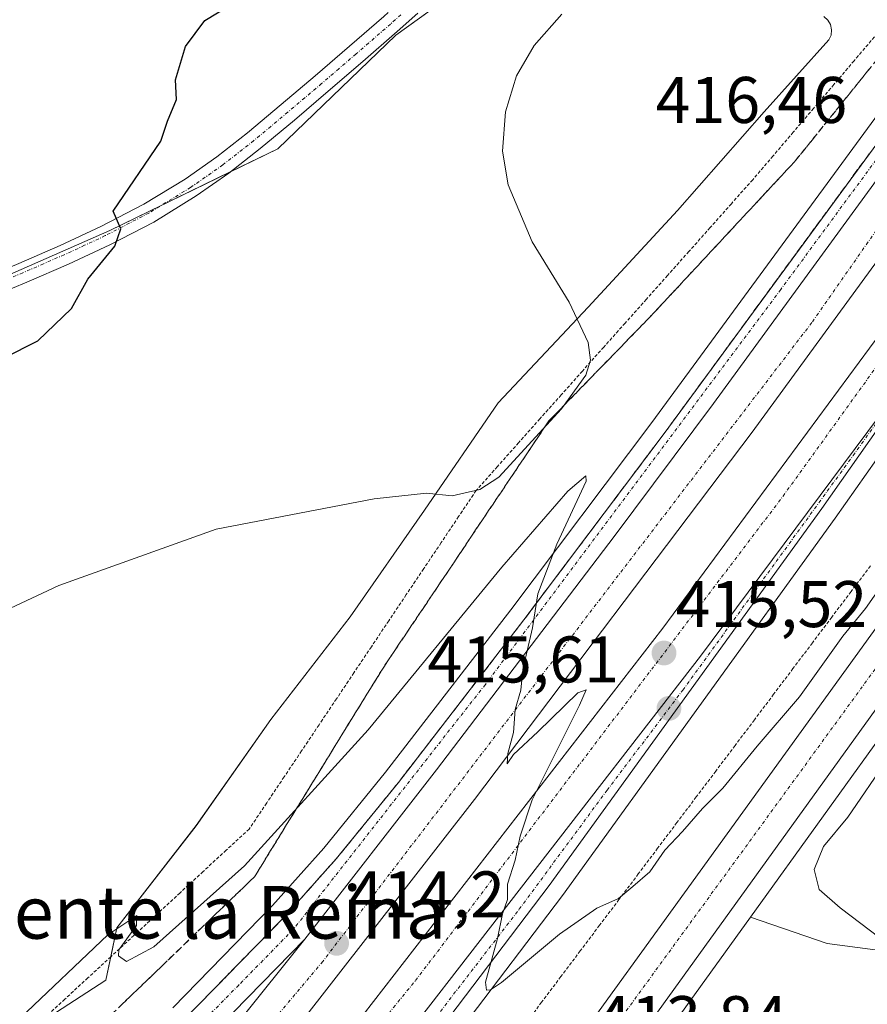
# Model space of a CAD drawing. Units: metres. Extents: x 597247 to 600714, y 4726802 to 4729164.
# Drawn here: x 599350 to 599479, y 4728097 to 4728247 of the extents above; entities that cross this region are included whole.
import ezdxf
from ezdxf.enums import TextEntityAlignment as Align

# ---------------------------------------------------------------- set-up
doc = ezdxf.new("R2010")
doc.units = ezdxf.units.M
doc.header["$MEASUREMENT"] = 0
for name, pattern in [('TRAZO_Y_PUNTO', [1, 0.5, -0.25, 0, -0.25]), ('TRAZOS', [0.75, 0.5, -0.25]), ('TRAZOSX2', [1.5, 1, -0.5])]:
    doc.linetypes.add(name, pattern=pattern)
for name, color, linetype, lineweight in [('Alambrada', 19, 'TRAZOS', 0), ('Arcén (en calzada doble)', 9, 'Continuous', 13), ('Carretera de calzada doble', 1, 'Continuous', 13), ('Carretera de calzada doble Cxs', 1, 'Continuous', 13), ('Carretera de calzada doble eje', 1, 'TRAZO_Y_PUNTO', 0), ('Carretera de calzada única', 19, 'Continuous', 13), ('Carretera de calzada única Cxs', 19, 'Continuous', 13), ('Carretera de calzada única eje', 19, 'TRAZO_Y_PUNTO', 0), ('Carátula', 7, 'Continuous', 5), ('Cultivos herbáceos CxS', 92, 'Continuous', 0), ('Cultivos leñosos', 92, 'Continuous', 0), ('Cultivos leñosos CxS', 92, 'Continuous', 0), ('Curva de nivel maestra', 36, 'Continuous', 30), ('Curva de nivel normal', 36, 'Continuous', 0), ('Núcleo urbano', 19, 'Continuous', 0), ('Núcleo urbano CxS', 19, 'Continuous', 0), ('Pista no pavimentada', 254, 'Continuous', 13), ('Pista no pavimentada Cxs', 254, 'Continuous', 0), ('Pista pavimentada eje', 135, 'TRAZO_Y_PUNTO', 0), ('Punto de cota en terreno', 7, 'Continuous', 0), ('Rótulo de punto de cota en terreno', 19, 'Continuous', 0), ('Talud superficial', 39, 'TRAZOSX2', 0), ('Texto cartográfico', 19, 'Continuous', 0)]:
    doc.layers.add(name, color=color, linetype=linetype, lineweight=lineweight)
doc.styles.add('Arial', font='txt', dxfattribs={"height": 0.2})

# ---------------------------------------------------------------- blocks, each defined once
blk = doc.blocks.new('*U161')
at = {"layer": 'Cultivos herbáceos CxS', "color": 92, "linetype": 'Continuous', "lineweight": 0}
blk.add_polyline3d([(599407.03, 4728035.45, 412.46), (599460.92, 4728110.13, 413.74), (599472.6, 4728106.11, 413.56), (599507.6, 4728101.54, 418.3), (599531.96, 4728096.97, 414.59), (599527.39, 4728112.2, 414.85), (599536.52, 4728156.33, 414.29), (599560.88, 4728162.42, 413.4), (599571.53, 4728191.34, 412.71), (599586.75, 4728212.65, 414.34), (599608.06, 4728241.57, 414.98), (599633.94, 4728275.05, 415.91), (599691.78, 4728363.33, 418.36), (599726.78, 4728395.29, 419.1)], dxfattribs=at)
blk = doc.blocks.new('*U162')
at = {"layer": 'Núcleo urbano CxS', "color": 19, "linetype": 'Continuous', "lineweight": 0}
for points in [[(599817.82, 4728602.39, 424.6), (599674.83, 4728404.9, 419.03), (599674.83, 4728404.89, 419.03), (599674.82, 4728404.89, 419.03), (599601.54, 4728304.06, 416.48), (599601.54, 4728304.06, 416.48), (599601.54, 4728304.05, 416.48), (599591.85, 4728290.62, 415.63), (599522.57, 4728195, 414.97), (599514.52, 4728183.96, 415.07), (599512.5, 4728181.19, 415.1), (599483.16, 4728140.95, 414.43), (599460.92, 4728110.13, 413.74), (599407.03, 4728035.45, 412.46)], [(599347.69, 4728090.71, 414.9), (599362.88, 4728100.58, 414.51), (599364.55, 4728108.52, 414.96), (599376.62, 4728124.04, 415.93), (599387.94, 4728140.2, 417.62), (599400.01, 4728155.81, 418.81), (599411.32, 4728172.03, 419.8), (599422.57, 4728188.33, 420.64), (599436.24, 4728202.88, 419.62), (599449.82, 4728217.56, 417.91), (599463.04, 4728232.57, 416.94), (599472.87, 4728243.52, 416.83), (599473.2, 4728244.25, 416.85), (599473.28, 4728245.06, 416.88), (599473.1, 4728245.84, 416.92), (599472.69, 4728246.53, 416.96), (599472.08, 4728247.06, 417)]]:
    blk.add_polyline3d(points, dxfattribs=at)
blk = doc.blocks.new('*U181')
at = {"layer": 'Curva de nivel normal', "color": 36, "linetype": 'Continuous', "lineweight": 0}
blk.add_polyline3d([(599432.23, 4728247.4, 420), (599428.03, 4728242.65, 420), (599425.33, 4728238.02, 420), (599423.66, 4728232.58, 420), (599423.21, 4728226.6, 420), (599424.06, 4728221.49, 420), (599427.7, 4728212.8, 420), (599433.35, 4728203.65, 420), (599436.22, 4728197.51, 420), (599436.62, 4728194.8, 420), (599435.89, 4728192.54, 420), (599432.2, 4728187.41, 420), (599422.66, 4728177.05, 420), (599419.78, 4728175.18, 420), (599415.54, 4728174.2, 420), (599411.66, 4728174.58, 420), (599403.69, 4728173.73, 420), (599379.66, 4728169.11, 420), (599355.69, 4728160.54, 420), (599340.86, 4728153.64, 420)], dxfattribs=at)
blk = doc.blocks.new('*U182')
at = {"layer": 'Curva de nivel normal', "color": 36, "linetype": 'Continuous', "lineweight": 0}
for points in [[(599349.81, 4728094.8, 415), (599363.14, 4728107.43, 415), (599367.58, 4728110.4, 415), (599367.53, 4728108.85, 415), (599364.82, 4728105.15, 415), (599364.79, 4728104.27, 415), (599365.98, 4728103.41, 415), (599370.14, 4728105.62, 415), (599383.94, 4728117.94, 415), (599402.75, 4728138.6, 415), (599423.12, 4728163.34, 415), (599433.13, 4728174.89, 415), (599435.9, 4728177.25, 415), (599435.96, 4728176.44, 415), (599431.48, 4728166.83, 415), (599428.57, 4728159.29, 415), (599427.78, 4728154.13, 415), (599426.29, 4728147.8, 415), (599426, 4728144.64, 415), (599425.15, 4728141.72, 415), (599424.87, 4728138.19, 415), (599424.03, 4728135.02, 415), (599423.91, 4728133.47, 415), (599424.88, 4728134.89, 415), (599428.57, 4728138.29, 415), (599434.66, 4728144.22, 415), (599435.94, 4728144.71, 415), (599434.93, 4728142.38, 415), (599427.71, 4728128, 415), (599425.89, 4728122.47, 415), (599425.12, 4728118.8, 415), (599423.96, 4728115.13, 415), (599423.96, 4728112.8, 415), (599423.19, 4728110.66, 415), (599422.43, 4728106.89, 415), (599420.6, 4728100.25, 415), (599420.79, 4728099.02, 415), (599421.39, 4728099.11, 415), (599423.06, 4728100.19, 415), (599431.88, 4728107.57, 415), (599437.56, 4728111.5, 415), (599440.84, 4728112.98, 415), (599443.02, 4728114.78, 415), (599445.64, 4728117.01, 415), (599447.91, 4728120.31, 415), (599450.59, 4728123.14, 415), (599453.64, 4728126.64, 415), (599456.71, 4728129.76, 415), (599461.93, 4728136.11, 415), (599468.41, 4728143.64, 415), (599474.98, 4728152.86, 415), (599478.42, 4728157.06, 415), (599481.08, 4728160.8, 415)], [(599481.76, 4728134.15, 415), (599475.76, 4728125.36, 415), (599472.04, 4728120.9, 415), (599470.64, 4728117.36, 415), (599471.36, 4728114.36, 415), (599474.58, 4728111.58, 415), (599482.15, 4728105.82, 415)]]:
    blk.add_polyline3d(points, dxfattribs=at)
blk = doc.blocks.new('*U194')
at = {"layer": 'Curva de nivel maestra', "color": 36, "linetype": 'Continuous', "lineweight": 30}
blk.add_polyline3d([(599342.24, 4728192.61, 425), (599352.53, 4728197.77, 425), (599357.62, 4728202.66, 425), (599360.1, 4728207.13, 425), (599364.21, 4728212.13, 425), (599365.14, 4728214.8, 425), (599363.98, 4728217.47, 425), (599371.24, 4728228.13, 425), (599372.24, 4728231.13, 425), (599373.61, 4728234.46, 425), (599373.45, 4728237.46, 425), (599374.98, 4728242.48, 425), (599377.91, 4728246.48, 425), (599381.54, 4728248.62, 425)], dxfattribs=at)
blk = doc.blocks.new('5PATER')
at = {"layer": 'Carátula', "linetype": 'Continuous', "lineweight": 5}
h = blk.add_hatch(color=250, dxfattribs=at)
edge = h.paths.add_edge_path()
edge.add_ellipse((0, 0.01), major_axis=(-1.33, -1.34), ratio=0.999422, start_angle=0, end_angle=360)
blk = doc.blocks.new('*U205')
at = {"layer": 'Carretera de calzada única Cxs', "color": 19, "linetype": 'Continuous', "lineweight": 13}
blk.add_polyline3d([(599401.32, 4728082.74, 414.46), (599453.31, 4728149.8, 415.72), (599487.79, 4728196.09, 416.54), (599496.02, 4728207.29, 416.74), (599489.05, 4728196.79, 416.56), (599471.78, 4728172.26, 416.17), (599430.33, 4728114.93, 415.19), (599415.21, 4728095.02, 414.83)], dxfattribs=at)
blk = doc.blocks.new('*U206')
at = {"layer": 'Carretera de calzada única Cxs', "color": 19, "linetype": 'Continuous', "lineweight": 13}
for points in [[(599720.76, 4728473.97, 421.1), (599690.48, 4728432.18, 419.8), (599659.26, 4728389.25, 418.59), (599589.42, 4728292.38, 416.1), (599520.14, 4728196.76, 415.27), (599512.1, 4728185.74, 415.27), (599510.08, 4728182.96, 415.25), (599480.73, 4728142.71, 414.57), (599404.6, 4728037.21, 412.9), (599375.08, 4727996.55, 412.38), (599337.85, 4727945.09, 411.58), (599312.71, 4727910.56, 411.17), (599283.8, 4727869.16, 410.33), (599261.89, 4727836.54, 409.32), (599247.96, 4727816.93, 408.65), (599234.64, 4727796.52, 407.91), (599222.87, 4727779.51, 407.32), (599210.73, 4727761.24, 406.48), (599199.94, 4727743.83, 405.65), (599188.21, 4727726.58, 404.95), (599158.62, 4727680.93, 402.51), (599138.33, 4727650.6, 400.83), (599124.32, 4727628.97, 399.56)], [(599110.82, 4727621.09, 398.95), (599116.57, 4727630.34, 399.42), (599182.46, 4727731.09, 404.92), (599228.19, 4727800.79, 407.95), (599276.73, 4727872.11, 410.21), (599305.71, 4727913.43, 411.24), (599330.98, 4727948.34, 411.72), (599369.46, 4728001.18, 412.25), (599398.98, 4728042.09, 412.91), (599485.73, 4728161.98, 414.95), (599514.73, 4728201.54, 415.45), (599548.76, 4728248.96, 415.82), (599583.53, 4728296.76, 416.22), (599598.1, 4728317.3, 416.63), (599654.01, 4728394.76, 418.58), (599684.73, 4728436.68, 419.88), (599714.75, 4728477.98, 421.19), (599781.89, 4728570.71, 423.92)]]:
    blk.add_polyline3d(points, dxfattribs=at)

msp = doc.modelspace()

# ---------------------------------------------------------------- linework, layer by layer
at = {"layer": 'Alambrada', "color": 19, "linetype": 'TRAZOS', "lineweight": 0}
for points in [[(599479.79, 4728243.97, 416.81), (599476.7, 4728240.34, 416.76), (599473.62, 4728236.72, 416.72), (599470.53, 4728233.1, 416.71), (599467.44, 4728229.48, 416.83), (599464.36, 4728225.86, 416.85), (599461.27, 4728222.24, 417.1), (599458.03, 4728218.61, 417.34), (599454.8, 4728214.97, 417.64), (599451.56, 4728211.34, 417.94), (599448.32, 4728207.7, 418.28), (599445.09, 4728204.07, 418.63), (599441.85, 4728200.44, 419.25), (599438.61, 4728196.8, 419.83), (599435.37, 4728193.17, 420.35), (599432.14, 4728189.54, 420.84), (599428.9, 4728185.9, 420.64), (599425.66, 4728182.27, 420.43), (599422.43, 4728178.63, 420.94), (599419.19, 4728175, 420.13), (599416.53, 4728171.04, 420.05), (599413.88, 4728167.08, 419.65), (599411.22, 4728163.12, 419.36), (599408.57, 4728159.17, 419.1), (599405.91, 4728155.21, 418.86), (599403.26, 4728151.25, 418.68), (599400.6, 4728147.29, 418.54), (599397.95, 4728143.33, 418.23), (599395.29, 4728139.37, 417.88), (599392.64, 4728135.42, 417.46), (599389.98, 4728131.46, 417.08), (599387.33, 4728127.5, 416.63), (599384.67, 4728123.54, 416.33), (599381.16, 4728120.31, 415.97), (599377.66, 4728117.07, 415.71), (599374.15, 4728113.84, 415.4), (599370.64, 4728110.6, 415.24), (599367.14, 4728107.37, 415.17), (599363.63, 4728104.13, 415.05), (599360.12, 4728100.9, 414.92), (599356.62, 4728097.66, 414.98), (599353.11, 4728094.43, 415.05)], [(599479.17, 4728163.54, 418.08), (599476.23, 4728159.64, 417.82), (599473.29, 4728155.74, 417.19), (599470.35, 4728151.84, 417.27), (599467.4, 4728147.94, 417.66), (599464.46, 4728144.04, 419.12), (599461.52, 4728140.13, 417.15), (599458.58, 4728136.23, 417.31), (599455.64, 4728132.33, 415.53), (599452.69, 4728128.43, 416.25), (599449.75, 4728124.53, 418.62), (599446.81, 4728120.63, 417.58), (599443.87, 4728116.72, 416.23), (599440.93, 4728112.82, 416.11), (599437.98, 4728108.92, 414.87), (599435.04, 4728105.02, 415.18), (599432.1, 4728101.12, 414.93), (599429.16, 4728097.21, 415.61), (599426.22, 4728093.31, 419.36)]]:
    msp.add_polyline3d(points, dxfattribs=at)
at = {"layer": 'Arcén (en calzada doble)', "color": 9, "linetype": 'Continuous', "lineweight": 13}
for points in [[(599752.42, 4728602.89, 423.87), (599715.62, 4728551.73, 422.73), (599678.03, 4728499.48, 421.58), (599568.78, 4728349.06, 418.48), (599547.33, 4728320.33, 417.95), (599528.92, 4728295.79, 417.53), (599497.46, 4728255.59, 416.83), (599445.92, 4728185.35, 415.36), (599424.48, 4728156.84, 414.73), (599405.41, 4728132.17, 414.19), (599396.01, 4728120.61, 413.93), (599388.21, 4728111.9, 413.64), (599373.03, 4728096.35, 413.25)], [(599755.69, 4728562.15, 423.84), (599693.44, 4728475.81, 421.62), (599613.69, 4728366.24, 419.41), (599516.57, 4728231.99, 417.11), (599491.1, 4728195.35, 416.59), (599473.82, 4728170.81, 416.18), (599432.35, 4728113.43, 415.2), (599417.19, 4728093.49, 414.83)]]:
    msp.add_polyline3d(points, dxfattribs=at)
at = {"layer": 'Carretera de calzada doble', "color": 1, "linetype": 'Continuous', "lineweight": 13}
for points in [[(599053.66, 4727741.56, 404.7), (599075.53, 4727761.61, 405.34), (599121.14, 4727803.65, 406.67), (599156.32, 4727835.56, 407.64), (599216.87, 4727892.51, 409.39), (599254.55, 4727929.51, 410.47), (599318.78, 4727997.02, 412.25), (599332.14, 4728011.91, 412.42), (599359.98, 4728043.93, 413.17), (599377.73, 4728064.93, 413.64), (599395.73, 4728087.16, 414.11), (599447.62, 4728154.09, 415.44), (599482.16, 4728200.91, 416.29), (599591.1, 4728351.41, 419.21), (599685.67, 4728481.44, 421.77), (599747.87, 4728567.74, 423.59)], [(599723.62, 4728545.98, 422.92), (599686.01, 4728493.72, 421.91), (599545.23, 4728299.75, 418.08), (599510.01, 4728250.74, 417.12), (599461.21, 4728183.88, 415.81), (599418.96, 4728128.05, 414.71), (599392.37, 4728093.91, 414.06), (599378.23, 4728076.43, 413.66), (599341.12, 4728033.18, 412.77), (599321.44, 4728010.57, 412.19), (599305.83, 4727993.1, 412.01), (599290.46, 4727976.68, 411.54), (599250.35, 4727935.27, 410.34), (599219.19, 4727904.47, 409.45), (599195.75, 4727882, 408.8), (599165.55, 4727853.71, 407.97), (599108.98, 4727801.52, 406.38), (599052.55, 4727750, 404.82)], [(599549.52, 4728318.69, 418.26), (599539.28, 4728304.05, 418), (599504.07, 4728255.05, 417.1), (599455.3, 4728188.24, 415.74), (599440.22, 4728167.99, 415.31), (599413.15, 4728132.53, 414.57), (599393.12, 4728106.81, 414.01)], [(599496.02, 4728207.29, 416.74), (599487.79, 4728196.09, 416.54), (599453.31, 4728149.8, 415.72), (599401.32, 4728082.74, 414.46), (599383.22, 4728060.39, 413.97), (599365.39, 4728039.3, 413.52), (599337.47, 4728007.2, 412.77), (599324.02, 4727992.2, 412.65), (599259.34, 4727924.64, 410.79), (599221.61, 4727887.59, 409.65), (599213.71, 4727880.16, 409.42)], [(599135.73, 4727835.96, 407.21), (599160.67, 4727858.96, 407.88), (599190.82, 4727887.21, 408.7), (599214.19, 4727909.6, 409.31), (599245.3, 4727940.38, 410.16), (599285.14, 4727981.75, 411.33), (599300.42, 4727998.07, 411.72), (599335.57, 4728038, 412.49), (599372.57, 4728081.11, 413.52), (599393.12, 4728106.81, 414.01)]]:
    msp.add_polyline3d(points, dxfattribs=at)
at = {"layer": 'Carretera de calzada doble Cxs', "color": 1, "linetype": 'Continuous', "lineweight": 13}
for points in [[(599372.57, 4728081.11, 413.52), (599393.12, 4728106.81, 414.01), (599413.15, 4728132.53, 414.57), (599440.22, 4728167.99, 415.31), (599455.3, 4728188.24, 415.74), (599504.07, 4728255.05, 417.1), (599539.28, 4728304.05, 418), (599549.52, 4728318.69, 418.26), (599550.47, 4728319.84, 418.25), (599553.45, 4728323.7, 418.35), (599570.78, 4728347.56, 418.82), (599680.07, 4728498.01, 421.81), (599717.66, 4728550.26, 422.85), (599754.46, 4728601.44, 424.02)], [(599395.73, 4728087.16, 414.11), (599447.62, 4728154.09, 415.44), (599482.16, 4728200.91, 416.29), (599591.1, 4728351.41, 419.21), (599685.67, 4728481.44, 421.77), (599747.87, 4728567.74, 423.59)], [(599753.67, 4728563.59, 423.81), (599691.42, 4728477.27, 421.68), (599611.67, 4728367.71, 419.51), (599514.53, 4728233.42, 417.13), (599503.2, 4728217.48, 416.91), (599496.02, 4728207.29, 416.74), (599487.79, 4728196.09, 416.54), (599453.31, 4728149.8, 415.72), (599401.32, 4728082.74, 414.46)], [(599723.62, 4728545.98, 422.92), (599686.01, 4728493.72, 421.91), (599545.23, 4728299.75, 418.08), (599510.01, 4728250.74, 417.12), (599461.21, 4728183.88, 415.81), (599418.96, 4728128.05, 414.71), (599392.37, 4728093.91, 414.06)]]:
    msp.add_polyline3d(points, dxfattribs=at)
at = {"layer": 'Carretera de calzada doble eje', "color": 1, "linetype": 'TRAZO_Y_PUNTO', "lineweight": 0}
for points in [[(599584.94, 4728360.59, 419.24), (599519.16, 4728270.49, 417.5), (599470.26, 4728200.52, 416.18), (599395.87, 4728103.42, 414.16), (599363.96, 4728065.4, 413.31), (599319.62, 4728014.44, 412.15), (599243.73, 4727934.09, 410.22), (599198.64, 4727890.49, 408.95), (599148.55, 4727842.47, 407.56), (599093.07, 4727793.29, 406.02), (599052.02, 4727754.07, 404.87)], [(599054.08, 4727738.33, 404.73), (599079.62, 4727761.64, 405.39), (599143.37, 4727821.26, 407.31), (599187.19, 4727860.56, 408.62), (599247.17, 4727917.17, 410.35), (599284.17, 4727955.69, 411.45), (599323.94, 4727998.02, 412.54), (599366.92, 4728047.8, 413.45), (599409.98, 4728100.51, 414.55), (599465.89, 4728174.14, 415.97), (599516.62, 4728244.47, 417.22)]]:
    msp.add_polyline3d(points, dxfattribs=at)
at = {"layer": 'Carretera de calzada única', "color": 19, "linetype": 'Continuous', "lineweight": 13}
for points in [[(599110.82, 4727621.09, 398.95), (599116.57, 4727630.34, 399.42), (599182.46, 4727731.09, 404.92), (599228.19, 4727800.79, 407.95), (599276.73, 4727872.11, 410.21), (599305.71, 4727913.43, 411.24), (599330.98, 4727948.34, 411.72), (599369.46, 4728001.18, 412.25), (599398.98, 4728042.09, 412.91), (599485.73, 4728161.98, 414.95), (599514.73, 4728201.54, 415.45), (599548.76, 4728248.96, 415.82), (599583.53, 4728296.76, 416.22), (599598.1, 4728317.3, 416.63), (599654.01, 4728394.76, 418.58), (599684.73, 4728436.68, 419.88), (599714.75, 4728477.98, 421.19), (599781.89, 4728570.71, 423.92), (599881.17, 4728707.49, 428.51), (600061.83, 4728956.65, 437.44), (600104.55, 4729015.85, 439.23), (600109.12, 4729022.18, 439.56)], [(599374.76, 4728094.56, 413.41), (599390.03, 4728110.18, 413.82), (599397.91, 4728119, 414.07), (599407.37, 4728130.61, 414.33), (599426.46, 4728155.33, 414.88), (599447.94, 4728183.86, 415.5), (599499.46, 4728254.08, 416.94), (599530.91, 4728294.26, 417.77), (599549.52, 4728318.69, 418.26)], [(599549.52, 4728318.69, 418.26), (599539.28, 4728304.05, 418), (599504.07, 4728255.05, 417.1), (599455.3, 4728188.24, 415.74), (599440.22, 4728167.99, 415.31), (599413.15, 4728132.53, 414.57), (599393.12, 4728106.81, 414.01)], [(599496.02, 4728207.29, 416.74), (599487.79, 4728196.09, 416.54), (599453.31, 4728149.8, 415.72), (599401.32, 4728082.74, 414.46), (599383.22, 4728060.39, 413.97), (599365.39, 4728039.3, 413.52), (599337.47, 4728007.2, 412.77), (599324.02, 4727992.2, 412.65), (599259.34, 4727924.64, 410.79), (599221.61, 4727887.59, 409.65), (599213.71, 4727880.16, 409.42)], [(599496.02, 4728207.29, 416.74), (599489.05, 4728196.79, 416.56), (599471.78, 4728172.26, 416.17), (599430.33, 4728114.93, 415.19), (599415.21, 4728095.02, 414.83)], [(599510.08, 4728182.96, 415.25), (599480.73, 4728142.71, 414.57), (599404.6, 4728037.21, 412.9), (599375.08, 4727996.55, 412.38), (599337.85, 4727945.09, 411.58), (599312.71, 4727910.56, 411.17), (599283.8, 4727869.16, 410.33), (599261.89, 4727836.54, 409.32), (599247.96, 4727816.93, 408.65), (599234.64, 4727796.52, 407.91), (599222.87, 4727779.51, 407.32), (599210.73, 4727761.24, 406.48), (599199.94, 4727743.83, 405.65), (599188.21, 4727726.58, 404.95), (599158.62, 4727680.93, 402.51), (599138.33, 4727650.6, 400.83), (599124.32, 4727628.97, 399.56)], [(599393.12, 4728106.81, 414.01), (599377.94, 4728091.26, 413.6)]]:
    msp.add_polyline3d(points, dxfattribs=at)
at = {"layer": 'Carretera de calzada única Cxs', "color": 19, "linetype": 'Continuous', "lineweight": 13}
msp.add_polyline3d([(599374.76, 4728094.56, 413.41), (599390.03, 4728110.18, 413.82), (599397.91, 4728119, 414.07), (599407.37, 4728130.61, 414.33), (599426.46, 4728155.33, 414.88), (599447.94, 4728183.86, 415.5), (599499.46, 4728254.08, 416.94), (599530.91, 4728294.26, 417.77), (599549.52, 4728318.69, 418.26), (599539.28, 4728304.05, 418), (599504.07, 4728255.05, 417.1), (599455.3, 4728188.24, 415.74), (599440.22, 4728167.99, 415.31), (599413.15, 4728132.53, 414.57), (599393.12, 4728106.81, 414.01), (599393.12, 4728106.81, 414.01), (599377.94, 4728091.26, 413.6)], dxfattribs=at)
at = {"layer": 'Carretera de calzada única eje', "color": 19, "linetype": 'TRAZO_Y_PUNTO', "lineweight": 0}
for points in [[(599584.94, 4728360.59, 419.24), (599566.36, 4728338.82, 418.76), (599545.01, 4728309.98, 418.16), (599524.31, 4728284.83, 417.58), (599503.55, 4728257.18, 417.08), (599465.53, 4728205.56, 416), (599420.6, 4728145.52, 414.74), (599391.39, 4728108.29, 413.92), (599383.07, 4728099.8, 413.7), (599375.6, 4728092.23, 413.49)], [(599405.01, 4728084.49, 414.58), (599425.76, 4728111.35, 415.05), (599439.12, 4728129.44, 415.39), (599450.64, 4728144.65, 415.65), (599476.55, 4728180.31, 416.3), (599487.79, 4728196.09, 416.54), (599495.61, 4728208.86, 416.74), (599502.81, 4728220.71, 416.91), (599516.62, 4728244.47, 417.22)], [(599508.4, 4728186.96, 415.34), (599439.35, 4728092.22, 413.91), (599382.32, 4728013.54, 412.6), (599334.73, 4727947.88, 411.82), (599306, 4727907.69, 411.2), (599230.1, 4727798.22, 408.03), (599206.28, 4727760.8, 406.52), (599163.21, 4727695.73, 403.21), (599111.3, 4727615.13, 398.91), (599098.51, 4727593.26, 397.95), (599095.78, 4727575.81, 397.28), (599096.37, 4727561.43, 396.64), (599093.23, 4727549.42, 396.09), (599089.3, 4727543.51, 395.86), (599082.01, 4727537.6, 395.69), (599073.51, 4727533.39, 395.77)]]:
    msp.add_polyline3d(points, dxfattribs=at)
at = {"layer": 'Cultivos herbáceos CxS', "color": 92, "linetype": 'Continuous', "lineweight": 0}
for points in [[(599460.92, 4728110.13, 413.74), (599483.16, 4728140.95, 414.43), (599512.26, 4728180.85, 415.07), (599512.5, 4728181.19, 415.1), (599513.27, 4728182.25, 415.13), (599514.29, 4728183.64, 415.08), (599514.52, 4728183.96, 415.07), (599522.57, 4728195, 414.97), (599591.85, 4728290.62, 415.63), (599601.53, 4728304.05, 416.48), (599601.54, 4728304.06, 416.48), (599601.54, 4728304.06, 416.48), (599674.82, 4728404.89, 419.03), (599674.82, 4728404.89, 419.03), (599674.83, 4728404.9, 419.03), (599817.82, 4728602.39, 424.6), (599817.83, 4728602.4, 424.6), (599817.83, 4728602.4, 424.6), (599835.99, 4728627.26, 425.74), (599841.03, 4728634.44, 425.49), (599841.8, 4728635.51, 425.63), (599848.35, 4728644.54, 426.25)], [(599726.78, 4728395.29, 419.1), (599691.78, 4728363.33, 418.36), (599633.94, 4728275.05, 415.91), (599608.06, 4728241.57, 414.98), (599586.75, 4728212.65, 414.34), (599571.53, 4728191.34, 412.71), (599561.88, 4728165.16, 413.18), (599561.25, 4728163.43, 413.43), (599560.88, 4728162.42, 413.4), (599558.17, 4728161.75, 413.5), (599557.54, 4728161.59, 413.52), (599551.51, 4728160.08, 414.12), (599549.82, 4728159.66, 414.09), (599548.12, 4728159.23, 414.02), (599536.52, 4728156.33, 414.29), (599527.39, 4728112.2, 414.85), (599531.96, 4728096.97, 414.59), (599507.6, 4728101.54, 418.3), (599472.6, 4728106.11, 413.56), (599460.92, 4728110.13, 413.74)], [(599726.78, 4728395.29, 419.1), (599691.78, 4728363.33, 418.36), (599633.94, 4728275.05, 415.91), (599608.06, 4728241.57, 414.98), (599586.75, 4728212.65, 414.34), (599571.53, 4728191.34, 412.71), (599561.88, 4728165.16, 413.18), (599561.25, 4728163.43, 413.43), (599560.88, 4728162.42, 413.4), (599558.17, 4728161.75, 413.5), (599557.54, 4728161.59, 413.52), (599551.51, 4728160.08, 414.12), (599549.82, 4728159.66, 414.09), (599548.12, 4728159.23, 414.02), (599536.52, 4728156.33, 414.29), (599527.39, 4728112.2, 414.85), (599531.96, 4728096.97, 414.59), (599507.6, 4728101.54, 418.3), (599472.6, 4728106.11, 413.56), (599460.92, 4728110.13, 413.74)], [(599560.88, 4728162.42, 413.4), (599536.52, 4728156.33, 414.29), (599527.39, 4728112.2, 414.85), (599531.96, 4728096.97, 414.59), (599507.6, 4728101.54, 418.3), (599472.6, 4728106.11, 413.56), (599460.92, 4728110.13, 413.74), (599460.92, 4728110.13, 413.74), (599483.16, 4728140.95, 414.43), (599512.5, 4728181.19, 415.1), (599514.52, 4728183.96, 415.07), (599522.57, 4728195, 414.97), (599591.85, 4728290.62, 415.63)], [(599302.7, 4728264.26, 426.34), (599295.1, 4728242.16, 425.62), (599290.96, 4728222.83, 425.16), (599289.58, 4728200.73, 424.06), (599286.81, 4728185.53, 423.74), (599335.16, 4728202.11, 425.75), (599363.47, 4728214.54, 424.99), (599389.03, 4728226.97, 423.77), (599406.98, 4728244.23, 423.06), (599419.41, 4728253.21, 422.02)], [(599286.84, 4728185.67, 423.73), (599286.81, 4728185.53, 423.74), (599335.16, 4728202.11, 425.75), (599363.47, 4728214.54, 424.99), (599371.38, 4728218.38, 424.69), (599381.86, 4728223.48, 424.24), (599389.03, 4728226.97, 423.77), (599406.98, 4728244.23, 423.06), (599416.38, 4728251.02, 422.05), (599419.41, 4728253.21, 422.02)], [(599472.08, 4728247.06, 417), (599472.69, 4728246.53, 416.96), (599473.1, 4728245.84, 416.92), (599473.28, 4728245.06, 416.88), (599473.2, 4728244.25, 416.85), (599472.87, 4728243.52, 416.83), (599463.04, 4728232.57, 416.94), (599449.82, 4728217.56, 417.91), (599436.23, 4728202.88, 419.62), (599422.57, 4728188.33, 420.64), (599411.32, 4728172.03, 419.8), (599400.01, 4728155.81, 418.81), (599387.94, 4728140.2, 417.62), (599376.62, 4728124.05, 415.93), (599364.55, 4728108.52, 414.96), (599363.63, 4728104.13, 414.88), (599362.88, 4728100.58, 414.51), (599347.68, 4728090.71, 414.9)], [(599472.08, 4728247.06, 417), (599472.69, 4728246.53, 416.96), (599473.1, 4728245.84, 416.92), (599473.28, 4728245.06, 416.88), (599473.2, 4728244.25, 416.85), (599472.87, 4728243.52, 416.83), (599463.04, 4728232.57, 416.94), (599449.82, 4728217.56, 417.91), (599436.24, 4728202.88, 419.62), (599422.57, 4728188.33, 420.64), (599411.32, 4728172.03, 419.8), (599400.01, 4728155.81, 418.81), (599387.94, 4728140.2, 417.62), (599376.62, 4728124.04, 415.93), (599364.55, 4728108.52, 414.96), (599362.88, 4728100.58, 414.51), (599347.69, 4728090.71, 414.9)], [(599123.31, 4727621.7, 398.94), (599144.76, 4727654.82, 400.96), (599161.12, 4727679.28, 402.63), (599190.71, 4727724.92, 405.18), (599202.42, 4727742.14, 405.7), (599202.49, 4727742.25, 405.7), (599213.25, 4727759.62, 406.33), (599225.35, 4727777.83, 407.1), (599237.11, 4727794.81, 407.68), (599237.15, 4727794.88, 407.68), (599245.96, 4727808.38, 407.96), (599263.34, 4727833.4, 409.25), (599264.34, 4727834.8, 409.13), (599264.38, 4727834.87, 409.12), (599265.03, 4727835.83, 408.93), (599268.93, 4727841.45, 409.27), (599270.5, 4727843.72, 409.85), (599327.43, 4727925.68, 410.89), (599340.28, 4727943.33, 410.97), (599377.51, 4727994.79, 412), (599407.03, 4728035.45, 412.46), (599460.92, 4728110.13, 413.74)]]:
    msp.add_polyline3d(points, dxfattribs=at)
at = {"layer": 'Cultivos leñosos', "color": 92, "linetype": 'Continuous', "lineweight": 0}
msp.add_polyline3d([(599286.84, 4728185.67, 423.73), (599286.81, 4728185.53, 423.74), (599335.16, 4728202.11, 425.75), (599363.47, 4728214.54, 424.99), (599371.38, 4728218.38, 424.69), (599381.86, 4728223.48, 424.24), (599389.03, 4728226.97, 423.77), (599406.98, 4728244.23, 423.06), (599416.38, 4728251.02, 422.05), (599419.41, 4728253.21, 422.02)], dxfattribs=at)
at = {"layer": 'Cultivos leñosos CxS', "color": 92, "linetype": 'Continuous', "lineweight": 0}
msp.add_polyline3d([(599419.41, 4728253.21, 422.02), (599406.98, 4728244.23, 423.06), (599389.03, 4728226.97, 423.77), (599363.47, 4728214.54, 424.99), (599335.16, 4728202.11, 425.75), (599286.81, 4728185.53, 423.74), (599289.58, 4728200.73, 424.06), (599290.96, 4728222.83, 425.16), (599295.1, 4728242.16, 425.62), (599302.7, 4728264.26, 426.34)], dxfattribs=at)
at = {"layer": 'Núcleo urbano', "color": 19, "linetype": 'Continuous', "lineweight": 0}
for points in [[(599460.92, 4728110.13, 413.74), (599483.16, 4728140.95, 414.43), (599512.26, 4728180.85, 415.07), (599512.5, 4728181.19, 415.1), (599513.27, 4728182.25, 415.13), (599514.29, 4728183.64, 415.08), (599514.52, 4728183.96, 415.07), (599522.57, 4728195, 414.97), (599591.85, 4728290.62, 415.63), (599601.53, 4728304.05, 416.48), (599601.54, 4728304.06, 416.48), (599601.54, 4728304.06, 416.48), (599674.82, 4728404.89, 419.03), (599674.82, 4728404.89, 419.03), (599674.83, 4728404.9, 419.03), (599817.82, 4728602.39, 424.6), (599817.83, 4728602.4, 424.6), (599817.83, 4728602.4, 424.6), (599835.99, 4728627.26, 425.74), (599841.03, 4728634.44, 425.49), (599841.8, 4728635.51, 425.63), (599848.35, 4728644.54, 426.25)], [(599472.08, 4728247.06, 417), (599472.69, 4728246.53, 416.96), (599473.1, 4728245.84, 416.92), (599473.28, 4728245.06, 416.88), (599473.2, 4728244.25, 416.85), (599472.87, 4728243.52, 416.83), (599463.04, 4728232.57, 416.94), (599449.82, 4728217.56, 417.91), (599436.23, 4728202.88, 419.62), (599422.57, 4728188.33, 420.64), (599411.32, 4728172.03, 419.8), (599400.01, 4728155.81, 418.81), (599387.94, 4728140.2, 417.62), (599376.62, 4728124.05, 415.93), (599364.55, 4728108.52, 414.96), (599363.63, 4728104.13, 414.88), (599362.88, 4728100.58, 414.51), (599347.68, 4728090.71, 414.9)], [(599123.31, 4727621.7, 398.94), (599144.76, 4727654.82, 400.96), (599161.12, 4727679.28, 402.63), (599190.71, 4727724.92, 405.18), (599202.42, 4727742.14, 405.7), (599202.49, 4727742.25, 405.7), (599213.25, 4727759.62, 406.33), (599225.35, 4727777.83, 407.1), (599237.11, 4727794.81, 407.68), (599237.15, 4727794.88, 407.68), (599245.96, 4727808.38, 407.96), (599263.34, 4727833.4, 409.25), (599264.34, 4727834.8, 409.13), (599264.38, 4727834.87, 409.12), (599265.03, 4727835.83, 408.93), (599268.93, 4727841.45, 409.27), (599270.5, 4727843.72, 409.85), (599327.43, 4727925.68, 410.89), (599340.28, 4727943.33, 410.97), (599377.51, 4727994.79, 412), (599407.03, 4728035.45, 412.46), (599460.92, 4728110.13, 413.74)]]:
    msp.add_polyline3d(points, dxfattribs=at)
at = {"layer": 'Pista no pavimentada', "color": 254, "linetype": 'Continuous', "lineweight": 13}
for points in [[(599234.97, 4728157.78, 422.46), (599248.04, 4728164.77, 422.72), (599267.42, 4728175.06, 423.12), (599279.01, 4728182.52, 423.49), (599289.37, 4728186.69, 423.88), (599310.14, 4728194.37, 424.83), (599323.33, 4728199.28, 425.43), (599336.51, 4728204.19, 425.82), (599343.09, 4728206.79, 425.58), (599349.62, 4728209.51, 425.43), (599355.89, 4728212.25, 425.17), (599362.1, 4728215.13, 425.05), (599368.63, 4728218.51, 424.71), (599374.91, 4728222.36, 424.42), (599379.75, 4728225.75, 424.22), (599384.39, 4728229.39, 424.02), (599389.55, 4728233.7, 423.8), (599394.69, 4728238.04, 423.58), (599399.92, 4728242.55, 423.4), (599405.15, 4728247.07, 423.25), (599405.79, 4728247.65, 423.23)], [(599410.31, 4728247.59, 422.81), (599407.2, 4728244.76, 423.04), (599401.94, 4728240.21, 423.21), (599396.69, 4728235.69, 423.44), (599391.54, 4728231.33, 423.64), (599386.33, 4728226.99, 423.95), (599381.59, 4728223.27, 424.25), (599376.61, 4728219.78, 424.28), (599370.15, 4728215.82, 424.57), (599363.46, 4728212.36, 424.95), (599357.16, 4728209.43, 425.19), (599350.83, 4728206.68, 425.39), (599344.25, 4728203.93, 425.61), (599337.62, 4728201.3, 425.68), (599324.4, 4728196.38, 425.37), (599311.24, 4728191.48, 424.72), (599290.69, 4728183.34, 423.98), (599280.67, 4728179.31, 423.54), (599280.5, 4728179.2, 423.53)]]:
    msp.add_polyline3d(points, dxfattribs=at)
at = {"layer": 'Pista no pavimentada Cxs', "color": 254, "linetype": 'Continuous', "lineweight": 0}
for points in [[(599410.31, 4728247.59, 422.81), (599407.2, 4728244.76, 423.04), (599401.94, 4728240.21, 423.21), (599396.69, 4728235.69, 423.44), (599391.54, 4728231.33, 423.64), (599386.33, 4728226.99, 423.95), (599381.59, 4728223.27, 424.25), (599376.61, 4728219.78, 424.28), (599370.15, 4728215.82, 424.57), (599363.46, 4728212.36, 424.95), (599357.16, 4728209.43, 425.19), (599350.83, 4728206.68, 425.39), (599344.25, 4728203.93, 425.61), (599337.62, 4728201.3, 425.68), (599324.4, 4728196.38, 425.37), (599311.24, 4728191.48, 424.72), (599290.69, 4728183.34, 423.98), (599280.67, 4728179.31, 423.54), (599269.24, 4728171.95, 422.88), (599249.73, 4728161.6, 422.5), (599236.61, 4728154.57, 422.33)], [(599234.97, 4728157.78, 422.46), (599248.04, 4728164.77, 422.72), (599267.42, 4728175.06, 423.12), (599279.01, 4728182.52, 423.49), (599289.37, 4728186.69, 423.88), (599310.14, 4728194.37, 424.83), (599323.33, 4728199.28, 425.43), (599336.51, 4728204.19, 425.82), (599343.09, 4728206.79, 425.58), (599349.62, 4728209.51, 425.43), (599355.89, 4728212.25, 425.17), (599362.1, 4728215.13, 425.05), (599368.63, 4728218.51, 424.71), (599374.91, 4728222.36, 424.42), (599379.75, 4728225.75, 424.22), (599384.39, 4728229.39, 424.02), (599389.55, 4728233.7, 423.8), (599394.69, 4728238.04, 423.58), (599399.92, 4728242.55, 423.4), (599405.15, 4728247.07, 423.25)]]:
    msp.add_polyline3d(points, dxfattribs=at)
at = {"layer": 'Pista pavimentada eje', "color": 135, "linetype": 'TRAZO_Y_PUNTO', "lineweight": 0}
msp.add_polyline3d([(599407.73, 4728247.33, 423.05), (599406.18, 4728245.92, 423.17), (599400.93, 4728241.38, 423.28), (599398.32, 4728239.13, 423.42), (599395.69, 4728236.87, 423.5), (599393.12, 4728234.7, 423.63), (599390.55, 4728232.52, 423.72), (599387.97, 4728230.36, 423.89), (599385.36, 4728228.19, 423.99), (599380.67, 4728224.51, 424.23), (599375.76, 4728221.07, 424.35), (599369.39, 4728217.17, 424.66), (599362.78, 4728213.75, 425.04), (599359.63, 4728212.28, 425.08), (599356.53, 4728210.84, 425.19), (599353.36, 4728209.47, 425.36), (599350.23, 4728208.1, 425.42), (599346.96, 4728206.74, 425.43)], dxfattribs=at)
at = {"layer": 'Talud superficial', "color": 39, "linetype": 'TRAZOSX2', "lineweight": 0}
for points in [[(599481.22, 4728241.8, 410.53), (599478.5, 4728238.43, 410.53), (599475.78, 4728235.07, 410.53), (599470.35, 4728228.34, 410.53), (599467.63, 4728224.98, 410.53), (599458.19, 4728214.85, 410.53), (599455.05, 4728211.47, 410.53), (599445.61, 4728201.34, 410.53), (599442.54, 4728198.19, 410.53), (599439.47, 4728195.03, 410.53), (599436.39, 4728191.88, 410.53), (599433.32, 4728188.72, 410.53), (599430.25, 4728185.57, 410.53), (599427.73, 4728181.81, 410.53), (599420.16, 4728170.55, 410.53), (599415.12, 4728163.03, 410.53), (599407.55, 4728151.77, 410.53), (599405.03, 4728148.01, 410.53), (599402.59, 4728144.04, 410.53), (599400.14, 4728140.08, 410.53), (599397.7, 4728136.11, 410.53), (599395.26, 4728132.15, 410.53), (599392.82, 4728128.18, 410.53), (599390.37, 4728124.22, 410.53), (599387.93, 4728120.25, 410.53), (599385.49, 4728116.29, 410.53), (599381.92, 4728112.86, 410.53), (599371.23, 4728102.56, 410.53), (599367.66, 4728099.13, 410.53), (599364.1, 4728095.7, 410.53)], [(599365.29, 4728096.84, 413.53), (599366.47, 4728097.99, 413.52), (599367.66, 4728099.13, 413.63), (599368.85, 4728100.27, 413.75), (599370.04, 4728101.42, 413.83), (599371.23, 4728102.56, 413.87), (599372.42, 4728103.7, 413.89), (599373.6, 4728104.85, 413.95), (599374.79, 4728105.99, 414), (599375.98, 4728107.14, 414.04), (599377.17, 4728108.28, 414.08), (599378.36, 4728109.43, 414.09), (599379.55, 4728110.57, 414.1), (599380.73, 4728111.72, 414.09), (599381.92, 4728112.86, 414.09), (599383.11, 4728114, 414.12), (599384.3, 4728115.15, 414.18), (599385.49, 4728116.29, 414.2), (599386.3, 4728117.61, 414.31), (599387.12, 4728118.93, 414.44), (599387.93, 4728120.25, 414.58), (599388.74, 4728121.57, 414.67), (599389.56, 4728122.9, 414.7), (599390.37, 4728124.22, 414.77), (599391.19, 4728125.54, 414.95), (599392, 4728126.86, 415.16), (599392.82, 4728128.18, 415.26), (599393.63, 4728129.5, 415.34), (599394.45, 4728130.83, 415.46), (599395.26, 4728132.15, 415.63), (599396.07, 4728133.47, 415.83), (599396.89, 4728134.79, 416.04), (599397.7, 4728136.11, 416.16), (599398.51, 4728137.43, 416.24), (599399.33, 4728138.76, 416.28), (599400.14, 4728140.08, 416.38), (599400.96, 4728141.4, 416.61), (599401.77, 4728142.72, 416.9), (599402.59, 4728144.04, 416.92), (599403.4, 4728145.36, 416.89), (599404.22, 4728146.69, 416.94), (599405.03, 4728148.01, 417.09), (599405.87, 4728149.26, 417.21), (599406.71, 4728150.52, 417.37), (599407.55, 4728151.77, 417.48), (599408.39, 4728153.02, 417.62), (599409.23, 4728154.27, 417.67), (599410.07, 4728155.52, 417.72), (599410.91, 4728156.77, 417.87), (599411.76, 4728158.03, 418.02), (599412.6, 4728159.28, 417.94), (599413.44, 4728160.53, 417.91), (599414.28, 4728161.78, 418), (599415.12, 4728163.03, 418.21), (599415.96, 4728164.28, 418.39), (599416.8, 4728165.54, 418.48), (599417.64, 4728166.79, 418.46), (599418.48, 4728168.04, 418.5), (599419.32, 4728169.3, 418.57), (599420.16, 4728170.55, 418.76), (599421, 4728171.8, 419.11), (599421.84, 4728173.05, 419.45), (599422.68, 4728174.3, 419.33), (599423.52, 4728175.55, 419.21), (599424.37, 4728176.81, 419.24), (599425.21, 4728178.06, 419.43), (599426.05, 4728179.31, 419.6), (599426.89, 4728180.56, 419.6), (599427.73, 4728181.81, 419.55), (599428.57, 4728183.06, 419.63), (599429.41, 4728184.32, 419.67), (599430.25, 4728185.57, 419.71), (599431.27, 4728186.62, 419.75), (599432.3, 4728187.67, 419.65), (599433.32, 4728188.72, 419.55), (599434.34, 4728189.77, 419.41), (599435.37, 4728190.83, 419.37), (599436.39, 4728191.88, 419.45), (599437.42, 4728192.93, 419.26), (599438.44, 4728193.98, 418.96), (599439.47, 4728195.03, 418.64), (599440.49, 4728196.08, 418.49), (599441.52, 4728197.14, 418.48), (599442.54, 4728198.19, 418.35), (599443.56, 4728199.24, 418.06), (599444.59, 4728200.29, 417.82), (599445.61, 4728201.34, 417.72), (599446.66, 4728202.47, 417.76), (599447.71, 4728203.59, 417.76), (599448.76, 4728204.72, 417.54), (599449.81, 4728205.84, 417.39), (599450.85, 4728206.97, 417.32), (599451.9, 4728208.09, 417.27), (599452.95, 4728209.22, 417.1), (599454, 4728210.34, 416.99), (599455.05, 4728211.47, 416.96), (599456.1, 4728212.6, 417.03), (599457.14, 4728213.72, 417.02), (599458.19, 4728214.85, 416.78), (599459.24, 4728215.98, 416.61), (599460.29, 4728217.1, 416.5), (599461.34, 4728218.23, 416.46), (599462.39, 4728219.35, 416.43), (599463.43, 4728220.48, 416.4), (599464.48, 4728221.6, 416.4), (599465.53, 4728222.73, 416.41), (599466.58, 4728223.85, 416.42), (599467.63, 4728224.98, 416.39), (599468.54, 4728226.1, 416.37), (599469.44, 4728227.22, 416.34), (599470.35, 4728228.34, 416.29), (599471.26, 4728229.46, 416.27), (599472.16, 4728230.59, 416.32), (599473.07, 4728231.71, 416.34), (599473.97, 4728232.83, 416.32), (599474.88, 4728233.95, 416.3), (599475.78, 4728235.07, 416.33), (599476.69, 4728236.19, 416.39), (599477.59, 4728237.31, 416.45), (599478.5, 4728238.43, 416.46), (599479.41, 4728239.55, 416.42)], [(599479.01, 4728226.2, 417.06), (599476.18, 4728222.35, 417.06), (599473.36, 4728218.5, 417.06), (599470.54, 4728214.66, 417.06), (599467.71, 4728210.81, 417.06), (599464.89, 4728206.96, 417.06), (599462.06, 4728203.11, 417.06), (599459.24, 4728199.26, 417.06), (599456.41, 4728195.41, 417.06), (599453.59, 4728191.56, 417.06), (599450.76, 4728187.71, 417.06), (599447.94, 4728183.86, 417.06), (599442.57, 4728176.73, 417.06), (599439.89, 4728173.16, 417.06), (599437.2, 4728169.59, 417.06), (599434.51, 4728166.03, 417.06), (599431.83, 4728162.46, 417.06), (599429.14, 4728158.9, 417.06), (599426.46, 4728155.33, 417.06), (599423.73, 4728151.8, 417.06), (599421.01, 4728148.27, 417.06), (599418.28, 4728144.74, 417.06), (599415.55, 4728141.2, 417.06), (599412.82, 4728137.67, 417.06), (599410.1, 4728134.14, 417.06), (599407.37, 4728130.61, 417.06), (599404.22, 4728126.74, 417.06), (599401.06, 4728122.87, 417.06), (599397.91, 4728119, 417.06), (599395.28, 4728116.06, 417.06), (599392.66, 4728113.12, 417.06), (599390.03, 4728110.18, 417.06), (599374.76, 4728094.56, 417.06)], [(599479.01, 4728226.2, 416.37), (599478.07, 4728224.92, 416.36), (599477.12, 4728223.63, 416.37), (599476.18, 4728222.35, 416.33), (599475.24, 4728221.07, 416.29), (599474.3, 4728219.78, 416.26), (599473.36, 4728218.5, 416.25), (599472.42, 4728217.22, 416.22), (599471.48, 4728215.94, 416.19), (599470.54, 4728214.66, 416.14), (599469.6, 4728213.38, 416.1), (599468.65, 4728212.09, 416.06), (599467.71, 4728210.81, 416.03), (599466.77, 4728209.53, 416), (599465.83, 4728208.24, 415.98), (599464.89, 4728206.96, 415.95), (599463.95, 4728205.68, 415.93), (599463, 4728204.39, 415.92), (599462.06, 4728203.11, 415.91), (599461.12, 4728201.83, 415.87), (599460.18, 4728200.54, 415.82), (599459.24, 4728199.26, 415.8), (599458.3, 4728197.98, 415.78), (599457.35, 4728196.69, 415.76), (599456.41, 4728195.41, 415.74), (599455.47, 4728194.13, 415.71), (599454.53, 4728192.84, 415.68), (599453.59, 4728191.56, 415.65), (599452.65, 4728190.28, 415.63), (599451.7, 4728188.99, 415.62), (599450.76, 4728187.71, 415.58), (599449.82, 4728186.43, 415.54), (599448.88, 4728185.14, 415.51), (599447.94, 4728183.86, 415.5), (599447.04, 4728182.67, 415.48), (599446.15, 4728181.48, 415.44), (599445.25, 4728180.29, 415.4), (599444.36, 4728179.1, 415.37), (599443.46, 4728177.92, 415.35), (599442.57, 4728176.73, 415.33), (599441.68, 4728175.54, 415.3), (599440.78, 4728174.35, 415.27), (599439.89, 4728173.16, 415.24), (599438.99, 4728171.97, 415.21), (599438.1, 4728170.78, 415.18), (599437.2, 4728169.59, 415.16), (599436.3, 4728168.4, 415.13), (599435.41, 4728167.22, 415.1), (599434.51, 4728166.03, 415.08), (599433.62, 4728164.84, 415.07), (599432.72, 4728163.65, 415.08), (599431.83, 4728162.46, 415.06), (599430.93, 4728161.27, 415.01), (599430.04, 4728160.09, 414.97), (599429.14, 4728158.9, 414.95), (599428.25, 4728157.71, 414.93), (599427.35, 4728156.52, 414.91), (599426.46, 4728155.33, 414.88), (599425.55, 4728154.15, 414.83), (599424.64, 4728152.98, 414.79), (599423.73, 4728151.8, 414.77), (599422.82, 4728150.62, 414.76), (599421.92, 4728149.45, 414.75), (599421.01, 4728148.27, 414.72), (599420.1, 4728147.09, 414.68), (599419.19, 4728145.92, 414.65), (599418.28, 4728144.74, 414.64), (599417.37, 4728143.56, 414.64), (599416.46, 4728142.38, 414.61), (599415.55, 4728141.2, 414.56), (599414.64, 4728140.02, 414.51), (599413.73, 4728138.85, 414.49), (599412.82, 4728137.67, 414.47), (599411.91, 4728136.49, 414.45), (599411.01, 4728135.32, 414.43), (599410.1, 4728134.14, 414.41), (599409.19, 4728132.96, 414.38), (599408.28, 4728131.79, 414.35), (599407.37, 4728130.61, 414.33), (599406.32, 4728129.32, 414.3), (599405.27, 4728128.03, 414.26), (599404.22, 4728126.74, 414.22), (599403.17, 4728125.45, 414.2), (599402.11, 4728124.16, 414.19), (599401.06, 4728122.87, 414.17), (599400.01, 4728121.58, 414.12), (599398.96, 4728120.29, 414.09), (599397.91, 4728119, 414.07), (599396.59, 4728117.53, 414.04), (599395.28, 4728116.06, 413.98), (599393.97, 4728114.59, 413.94), (599392.66, 4728113.12, 413.92), (599391.34, 4728111.65, 413.88), (599390.03, 4728110.18, 413.82), (599389.01, 4728109.14, 413.79), (599388, 4728108.1, 413.77), (599386.98, 4728107.06, 413.74), (599385.96, 4728106.02, 413.7), (599384.94, 4728104.97, 413.67), (599383.92, 4728103.93, 413.65), (599382.9, 4728102.89, 413.64), (599381.89, 4728101.85, 413.62), (599380.87, 4728100.81, 413.58), (599379.85, 4728099.77, 413.55), (599378.83, 4728098.72, 413.54), (599377.81, 4728097.68, 413.51), (599376.79, 4728096.64, 413.48)]]:
    msp.add_polyline3d(points, dxfattribs=at)

# ---------------------------------------------------------------- block references
at = {"layer": 'Carretera de calzada única Cxs', "color": 19, "linetype": 'Continuous', "lineweight": 13}
for name in ['*U206', '*U205']:
    msp.add_blockref(name, (0, 0), dxfattribs=at)
at = {"layer": 'Cultivos herbáceos CxS', "color": 92, "linetype": 'Continuous', "lineweight": 0}
msp.add_blockref('*U161', (0, 0), dxfattribs=at)
at = {"layer": 'Curva de nivel maestra', "color": 36, "linetype": 'Continuous', "lineweight": 30}
msp.add_blockref('*U194', (0, 0), dxfattribs=at)
at = {"layer": 'Curva de nivel normal', "color": 36, "linetype": 'Continuous', "lineweight": 0}
for name in ['*U181', '*U182']:
    msp.add_blockref(name, (0, 0), dxfattribs=at)
at = {"layer": 'Núcleo urbano CxS', "color": 19, "linetype": 'Continuous', "lineweight": 0}
msp.add_blockref('*U162', (0, 0), dxfattribs=at)
at = {"layer": 'Punto de cota en terreno', "linetype": 'Continuous', "lineweight": 0}
for p in [(599447.78, 4728150.29, 415.52), (599448.53, 4728141.87, 415.61), (599397.97, 4728106.15, 414.2)]:
    msp.add_blockref('5PATER', p, dxfattribs=at)

# ---------------------------------------------------------------- texts
at = {"layer": 'Rótulo de punto de cota en terreno', "color": 19, "linetype": 'Continuous', "lineweight": 0, "style": 'Arial'}
for s, p in [('416,46', (599446.5, 4728228.69)), ('415,52', (599449.54, 4728152.05)), ('415,61', (599411.78, 4728143.63)), ('414,2', (599399.73, 4728107.91)), ('413,84', (599437.47, 4728088.95))]:
    msp.add_text(s, height=7, dxfattribs=at).set_placement(p, align=Align.BOTTOM_LEFT)
at = {"layer": 'Texto cartográfico', "color": 19, "linetype": 'Continuous', "lineweight": 0, "style": 'Arial'}
msp.add_text('Camino de Puente la Reina', height=8, dxfattribs=at).set_placement((599346.39, 4728110.87), align=Align.MIDDLE_CENTER)

doc.saveas('drawing.dxf')
